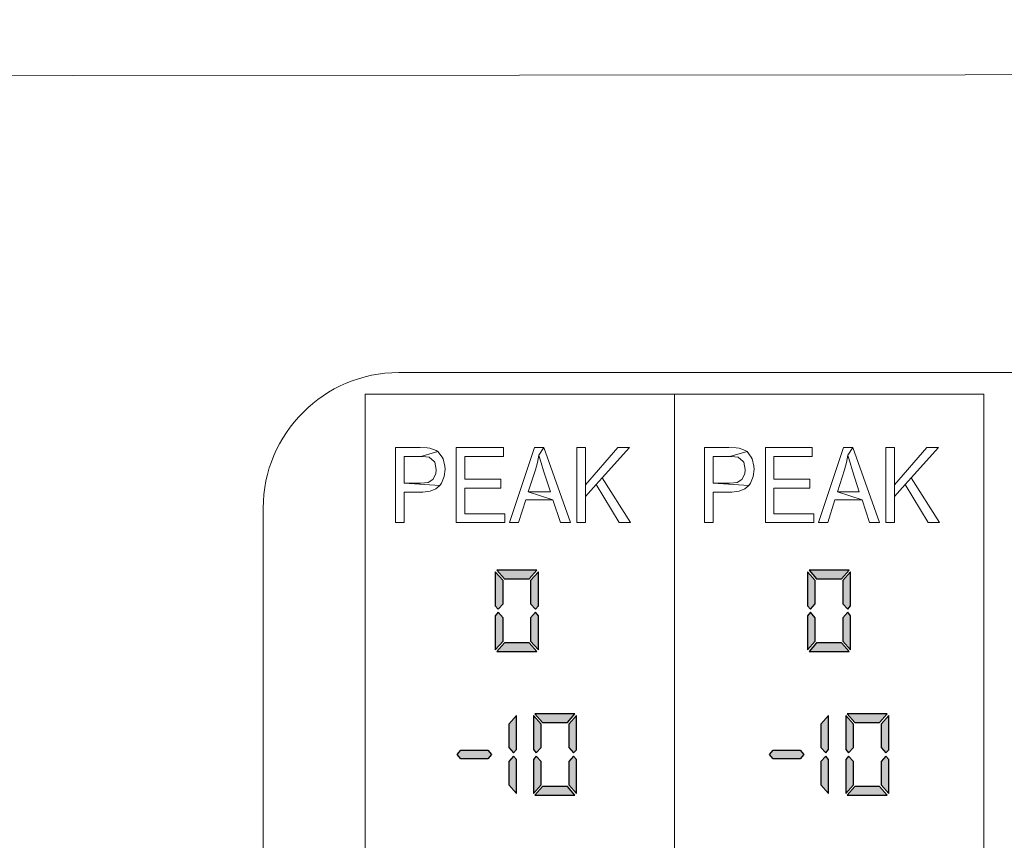
# Model space of a CAD drawing. Units: millimetres. Extents: x 0 to 1205, y 0 to 850.
# Drawn here: x 191 to 217, y 512 to 534 of the extents above; entities that cross this region are included whole.
import ezdxf

# ---------------------------------------------------------------- set-up
doc = ezdxf.new("R2010")
doc.units = ezdxf.units.MM
doc.layers.add('_Layer_', color=7, linetype='Continuous')
doc.layers.add('AV sys', color=7, linetype='Continuous', plot=False)

# ---------------------------------------------------------------- blocks, each defined once
blk = doc.blocks.new('Xear_f')
at = {"layer": 'AV sys', "transparency": 33554687}
h = blk.add_hatch(color=256, dxfattribs=at)
h.dxf.hatch_style = 2
edge = h.paths.add_edge_path()
edge.add_spline(control_points=[(204.881, 518.583), (204.881, 518.583), (204.808, 518.499), (204.808, 518.499), (204.808, 518.499), (204.68, 518.641), (204.68, 518.641), (204.68, 518.641), (204.68, 519.248), (204.68, 519.248), (204.68, 519.248), (204.881, 519.475), (204.881, 519.475), (204.881, 519.475), (204.881, 518.583), (204.881, 518.583)], knot_values=[0, 0, 0, 0, 1, 1, 1, 2, 2, 2, 3, 3, 3, 4, 4, 4, 5, 5, 5, 5], degree=3, periodic=0)
edge = h.paths.add_edge_path()
edge.add_spline(control_points=[(204.843, 519.517), (204.843, 519.517), (204.644, 519.29), (204.644, 519.29), (204.644, 519.29), (203.991, 519.29), (203.991, 519.29), (203.991, 519.29), (203.792, 519.517), (203.792, 519.517), (203.792, 519.517), (204.843, 519.517), (204.843, 519.517)], knot_values=[0, 0, 0, 0, 1, 1, 1, 2, 2, 2, 3, 3, 3, 4, 4, 4, 4], degree=3, periodic=0)
edge = h.paths.add_edge_path()
edge.add_spline(control_points=[(203.956, 518.642), (203.956, 518.642), (203.83, 518.499), (203.83, 518.499), (203.83, 518.499), (203.755, 518.584), (203.755, 518.584), (203.755, 518.584), (203.755, 519.476), (203.755, 519.476), (203.755, 519.476), (203.956, 519.248), (203.956, 519.248), (203.956, 519.248), (203.956, 518.642), (203.956, 518.642)], knot_values=[0, 0, 0, 0, 1, 1, 1, 2, 2, 2, 3, 3, 3, 4, 4, 4, 5, 5, 5, 5], degree=3, periodic=0)
edge = h.paths.add_edge_path()
edge.add_spline(control_points=[(204.881, 517.438), (204.881, 517.438), (204.68, 517.666), (204.68, 517.666), (204.68, 517.666), (204.68, 518.273), (204.68, 518.273), (204.68, 518.273), (204.808, 518.416), (204.808, 518.416), (204.808, 518.416), (204.881, 518.328), (204.881, 518.328), (204.881, 518.328), (204.881, 517.438), (204.881, 517.438)], knot_values=[0, 0, 0, 0, 1, 1, 1, 2, 2, 2, 3, 3, 3, 4, 4, 4, 5, 5, 5, 5], degree=3, periodic=0)
edge = h.paths.add_edge_path()
edge.add_spline(control_points=[(204.843, 517.394), (204.843, 517.394), (203.792, 517.394), (203.792, 517.394), (203.792, 517.394), (203.991, 517.621), (203.991, 517.621), (203.991, 517.621), (204.644, 517.621), (204.644, 517.621), (204.644, 517.621), (204.843, 517.394), (204.843, 517.394)], knot_values=[0, 0, 0, 0, 1, 1, 1, 2, 2, 2, 3, 3, 3, 4, 4, 4, 4], degree=3, periodic=0)
edge = h.paths.add_edge_path()
edge.add_spline(control_points=[(203.956, 517.665), (203.956, 517.665), (203.755, 517.437), (203.755, 517.437), (203.755, 517.437), (203.755, 518.325), (203.755, 518.325), (203.755, 518.325), (203.83, 518.416), (203.83, 518.416), (203.83, 518.416), (203.956, 518.273), (203.956, 518.273), (203.956, 518.273), (203.956, 517.665), (203.956, 517.665)], knot_values=[0, 0, 0, 0, 1, 1, 1, 2, 2, 2, 3, 3, 3, 4, 4, 4, 5, 5, 5, 5], degree=3, periodic=0)
h = blk.add_hatch(color=256, dxfattribs=at)
h.dxf.hatch_style = 2
edge = h.paths.add_edge_path()
edge.add_spline(control_points=[(213.055, 518.583), (213.055, 518.583), (212.982, 518.499), (212.982, 518.499), (212.982, 518.499), (212.854, 518.641), (212.854, 518.641), (212.854, 518.641), (212.854, 519.248), (212.854, 519.248), (212.854, 519.248), (213.055, 519.475), (213.055, 519.475), (213.055, 519.475), (213.055, 518.583), (213.055, 518.583)], knot_values=[0, 0, 0, 0, 1, 1, 1, 2, 2, 2, 3, 3, 3, 4, 4, 4, 5, 5, 5, 5], degree=3, periodic=0)
edge = h.paths.add_edge_path()
edge.add_spline(control_points=[(213.017, 519.517), (213.017, 519.517), (212.818, 519.29), (212.818, 519.29), (212.818, 519.29), (212.165, 519.29), (212.165, 519.29), (212.165, 519.29), (211.966, 519.517), (211.966, 519.517), (211.966, 519.517), (213.017, 519.517), (213.017, 519.517)], knot_values=[0, 0, 0, 0, 1, 1, 1, 2, 2, 2, 3, 3, 3, 4, 4, 4, 4], degree=3, periodic=0)
edge = h.paths.add_edge_path()
edge.add_spline(control_points=[(212.13, 518.642), (212.13, 518.642), (212.004, 518.499), (212.004, 518.499), (212.004, 518.499), (211.929, 518.584), (211.929, 518.584), (211.929, 518.584), (211.929, 519.476), (211.929, 519.476), (211.929, 519.476), (212.13, 519.248), (212.13, 519.248), (212.13, 519.248), (212.13, 518.642), (212.13, 518.642)], knot_values=[0, 0, 0, 0, 1, 1, 1, 2, 2, 2, 3, 3, 3, 4, 4, 4, 5, 5, 5, 5], degree=3, periodic=0)
edge = h.paths.add_edge_path()
edge.add_spline(control_points=[(213.055, 517.438), (213.055, 517.438), (212.854, 517.666), (212.854, 517.666), (212.854, 517.666), (212.854, 518.273), (212.854, 518.273), (212.854, 518.273), (212.982, 518.416), (212.982, 518.416), (212.982, 518.416), (213.055, 518.328), (213.055, 518.328), (213.055, 518.328), (213.055, 517.438), (213.055, 517.438)], knot_values=[0, 0, 0, 0, 1, 1, 1, 2, 2, 2, 3, 3, 3, 4, 4, 4, 5, 5, 5, 5], degree=3, periodic=0)
edge = h.paths.add_edge_path()
edge.add_spline(control_points=[(213.017, 517.394), (213.017, 517.394), (211.966, 517.394), (211.966, 517.394), (211.966, 517.394), (212.165, 517.621), (212.165, 517.621), (212.165, 517.621), (212.818, 517.621), (212.818, 517.621), (212.818, 517.621), (213.017, 517.394), (213.017, 517.394)], knot_values=[0, 0, 0, 0, 1, 1, 1, 2, 2, 2, 3, 3, 3, 4, 4, 4, 4], degree=3, periodic=0)
edge = h.paths.add_edge_path()
edge.add_spline(control_points=[(212.13, 517.665), (212.13, 517.665), (211.929, 517.437), (211.929, 517.437), (211.929, 517.437), (211.929, 518.325), (211.929, 518.325), (211.929, 518.325), (212.004, 518.416), (212.004, 518.416), (212.004, 518.416), (212.13, 518.273), (212.13, 518.273), (212.13, 518.273), (212.13, 517.665), (212.13, 517.665)], knot_values=[0, 0, 0, 0, 1, 1, 1, 2, 2, 2, 3, 3, 3, 4, 4, 4, 5, 5, 5, 5], degree=3, periodic=0)
h = blk.add_hatch(color=256, dxfattribs=at)
h.dxf.hatch_style = 2
edge = h.paths.add_edge_path()
edge.add_spline(control_points=[(204.306, 514.568), (204.306, 514.568), (204.306, 513.674), (204.306, 513.674), (204.306, 513.674), (204.105, 513.903), (204.105, 513.903), (204.105, 513.903), (204.105, 514.512), (204.105, 514.512), (204.105, 514.512), (204.231, 514.656), (204.231, 514.656), (204.231, 514.656), (204.306, 514.568), (204.306, 514.568)], knot_values=[0, 0, 0, 0, 1, 1, 1, 2, 2, 2, 3, 3, 3, 4, 4, 4, 5, 5, 5, 5], degree=3, periodic=0)
edge = h.paths.add_edge_path()
edge.add_spline(control_points=[(204.105, 514.882), (204.105, 514.882), (204.105, 515.491), (204.105, 515.491), (204.105, 515.491), (204.306, 515.718), (204.306, 515.718), (204.306, 515.718), (204.306, 514.824), (204.306, 514.824), (204.306, 514.824), (204.231, 514.74), (204.231, 514.74), (204.231, 514.74), (204.105, 514.882), (204.105, 514.882)], knot_values=[0, 0, 0, 0, 1, 1, 1, 2, 2, 2, 3, 3, 3, 4, 4, 4, 5, 5, 5, 5], degree=3, periodic=0)
h = blk.add_hatch(color=256, dxfattribs=at)
h.dxf.hatch_style = 2
edge = h.paths.add_edge_path()
edge.add_spline(control_points=[(205.878, 514.823), (205.878, 514.823), (205.805, 514.74), (205.805, 514.74), (205.805, 514.74), (205.677, 514.881), (205.677, 514.881), (205.677, 514.881), (205.677, 515.488), (205.677, 515.488), (205.677, 515.488), (205.878, 515.715), (205.878, 515.715), (205.878, 515.715), (205.878, 514.823), (205.878, 514.823)], knot_values=[0, 0, 0, 0, 1, 1, 1, 2, 2, 2, 3, 3, 3, 4, 4, 4, 5, 5, 5, 5], degree=3, periodic=0)
edge = h.paths.add_edge_path()
edge.add_spline(control_points=[(205.84, 515.757), (205.84, 515.757), (205.641, 515.53), (205.641, 515.53), (205.641, 515.53), (204.989, 515.53), (204.989, 515.53), (204.989, 515.53), (204.789, 515.757), (204.789, 515.757), (204.789, 515.757), (205.84, 515.757), (205.84, 515.757)], knot_values=[0, 0, 0, 0, 1, 1, 1, 2, 2, 2, 3, 3, 3, 4, 4, 4, 4], degree=3, periodic=0)
edge = h.paths.add_edge_path()
edge.add_spline(control_points=[(204.953, 514.882), (204.953, 514.882), (204.827, 514.74), (204.827, 514.74), (204.827, 514.74), (204.752, 514.824), (204.752, 514.824), (204.752, 514.824), (204.752, 515.716), (204.752, 515.716), (204.752, 515.716), (204.953, 515.489), (204.953, 515.489), (204.953, 515.489), (204.953, 514.882), (204.953, 514.882)], knot_values=[0, 0, 0, 0, 1, 1, 1, 2, 2, 2, 3, 3, 3, 4, 4, 4, 5, 5, 5, 5], degree=3, periodic=0)
edge = h.paths.add_edge_path()
edge.add_spline(control_points=[(205.878, 513.678), (205.878, 513.678), (205.677, 513.906), (205.677, 513.906), (205.677, 513.906), (205.677, 514.513), (205.677, 514.513), (205.677, 514.513), (205.805, 514.656), (205.805, 514.656), (205.805, 514.656), (205.878, 514.568), (205.878, 514.568), (205.878, 514.568), (205.878, 513.678), (205.878, 513.678)], knot_values=[0, 0, 0, 0, 1, 1, 1, 2, 2, 2, 3, 3, 3, 4, 4, 4, 5, 5, 5, 5], degree=3, periodic=0)
edge = h.paths.add_edge_path()
edge.add_spline(control_points=[(205.84, 513.635), (205.84, 513.635), (204.789, 513.635), (204.789, 513.635), (204.789, 513.635), (204.989, 513.861), (204.989, 513.861), (204.989, 513.861), (205.641, 513.861), (205.641, 513.861), (205.641, 513.861), (205.84, 513.635), (205.84, 513.635)], knot_values=[0, 0, 0, 0, 1, 1, 1, 2, 2, 2, 3, 3, 3, 4, 4, 4, 4], degree=3, periodic=0)
edge = h.paths.add_edge_path()
edge.add_spline(control_points=[(204.953, 513.905), (204.953, 513.905), (204.752, 513.677), (204.752, 513.677), (204.752, 513.677), (204.752, 514.566), (204.752, 514.566), (204.752, 514.566), (204.827, 514.656), (204.827, 514.656), (204.827, 514.656), (204.953, 514.513), (204.953, 514.513), (204.953, 514.513), (204.953, 513.905), (204.953, 513.905)], knot_values=[0, 0, 0, 0, 1, 1, 1, 2, 2, 2, 3, 3, 3, 4, 4, 4, 5, 5, 5, 5], degree=3, periodic=0)
h = blk.add_hatch(color=256, dxfattribs=at)
h.dxf.hatch_style = 2
edge = h.paths.add_edge_path()
edge.add_spline(control_points=[(212.48, 514.568), (212.48, 514.568), (212.48, 513.674), (212.48, 513.674), (212.48, 513.674), (212.279, 513.903), (212.279, 513.903), (212.279, 513.903), (212.279, 514.512), (212.279, 514.512), (212.279, 514.512), (212.405, 514.656), (212.405, 514.656), (212.405, 514.656), (212.48, 514.568), (212.48, 514.568)], knot_values=[0, 0, 0, 0, 1, 1, 1, 2, 2, 2, 3, 3, 3, 4, 4, 4, 5, 5, 5, 5], degree=3, periodic=0)
edge = h.paths.add_edge_path()
edge.add_spline(control_points=[(212.279, 514.882), (212.279, 514.882), (212.279, 515.491), (212.279, 515.491), (212.279, 515.491), (212.48, 515.718), (212.48, 515.718), (212.48, 515.718), (212.48, 514.824), (212.48, 514.824), (212.48, 514.824), (212.405, 514.74), (212.405, 514.74), (212.405, 514.74), (212.279, 514.882), (212.279, 514.882)], knot_values=[0, 0, 0, 0, 1, 1, 1, 2, 2, 2, 3, 3, 3, 4, 4, 4, 5, 5, 5, 5], degree=3, periodic=0)
h = blk.add_hatch(color=256, dxfattribs=at)
h.dxf.hatch_style = 2
edge = h.paths.add_edge_path()
edge.add_spline(control_points=[(214.052, 514.823), (214.052, 514.823), (213.979, 514.74), (213.979, 514.74), (213.979, 514.74), (213.851, 514.881), (213.851, 514.881), (213.851, 514.881), (213.851, 515.488), (213.851, 515.488), (213.851, 515.488), (214.052, 515.715), (214.052, 515.715), (214.052, 515.715), (214.052, 514.823), (214.052, 514.823)], knot_values=[0, 0, 0, 0, 1, 1, 1, 2, 2, 2, 3, 3, 3, 4, 4, 4, 5, 5, 5, 5], degree=3, periodic=0)
edge = h.paths.add_edge_path()
edge.add_spline(control_points=[(214.014, 515.757), (214.014, 515.757), (213.815, 515.53), (213.815, 515.53), (213.815, 515.53), (213.163, 515.53), (213.163, 515.53), (213.163, 515.53), (212.963, 515.757), (212.963, 515.757), (212.963, 515.757), (214.014, 515.757), (214.014, 515.757)], knot_values=[0, 0, 0, 0, 1, 1, 1, 2, 2, 2, 3, 3, 3, 4, 4, 4, 4], degree=3, periodic=0)
edge = h.paths.add_edge_path()
edge.add_spline(control_points=[(213.127, 514.882), (213.127, 514.882), (213.001, 514.74), (213.001, 514.74), (213.001, 514.74), (212.926, 514.824), (212.926, 514.824), (212.926, 514.824), (212.926, 515.716), (212.926, 515.716), (212.926, 515.716), (213.127, 515.489), (213.127, 515.489), (213.127, 515.489), (213.127, 514.882), (213.127, 514.882)], knot_values=[0, 0, 0, 0, 1, 1, 1, 2, 2, 2, 3, 3, 3, 4, 4, 4, 5, 5, 5, 5], degree=3, periodic=0)
edge = h.paths.add_edge_path()
edge.add_spline(control_points=[(214.052, 513.678), (214.052, 513.678), (213.851, 513.906), (213.851, 513.906), (213.851, 513.906), (213.851, 514.513), (213.851, 514.513), (213.851, 514.513), (213.979, 514.656), (213.979, 514.656), (213.979, 514.656), (214.052, 514.568), (214.052, 514.568), (214.052, 514.568), (214.052, 513.678), (214.052, 513.678)], knot_values=[0, 0, 0, 0, 1, 1, 1, 2, 2, 2, 3, 3, 3, 4, 4, 4, 5, 5, 5, 5], degree=3, periodic=0)
edge = h.paths.add_edge_path()
edge.add_spline(control_points=[(214.014, 513.635), (214.014, 513.635), (212.963, 513.635), (212.963, 513.635), (212.963, 513.635), (213.163, 513.861), (213.163, 513.861), (213.163, 513.861), (213.815, 513.861), (213.815, 513.861), (213.815, 513.861), (214.014, 513.635), (214.014, 513.635)], knot_values=[0, 0, 0, 0, 1, 1, 1, 2, 2, 2, 3, 3, 3, 4, 4, 4, 4], degree=3, periodic=0)
edge = h.paths.add_edge_path()
edge.add_spline(control_points=[(213.127, 513.905), (213.127, 513.905), (212.926, 513.677), (212.926, 513.677), (212.926, 513.677), (212.926, 514.566), (212.926, 514.566), (212.926, 514.566), (213.001, 514.656), (213.001, 514.656), (213.001, 514.656), (213.127, 514.513), (213.127, 514.513), (213.127, 514.513), (213.127, 513.905), (213.127, 513.905)], knot_values=[0, 0, 0, 0, 1, 1, 1, 2, 2, 2, 3, 3, 3, 4, 4, 4, 5, 5, 5, 5], degree=3, periodic=0)
h = blk.add_hatch(color=256, dxfattribs=at)
h.dxf.hatch_style = 2
h.paths.add_polyline_path([(203.558, 514.809), (203.657, 514.696), (203.558, 514.583), (202.856, 514.583), (202.757, 514.696), (202.856, 514.809)])
h = blk.add_hatch(color=256, dxfattribs=at)
h.dxf.hatch_style = 2
h.paths.add_polyline_path([(211.732, 514.809), (211.831, 514.696), (211.732, 514.583), (211.03, 514.583), (210.931, 514.696), (211.03, 514.809)])
at = {"layer": 'AV sys', "lineweight": 9}
for points in [[(169.386, 532.441), (169.386, 490.412), (170.523, 489.247), (378.25, 489.247), (379.386, 490.382), (379.386, 532.599)], [(200.351, 524.127), (208.445, 524.127), (208.445, 497.684), (200.351, 497.684)], [(208.445, 524.127), (216.538, 524.127), (216.538, 497.684), (208.445, 497.684)]]:
    blk.add_lwpolyline(points, close=True, dxfattribs=at)
at = {"layer": 'AV sys', "lineweight": 0}
for points in [[(201.787, 522.728), (201.142, 522.728), (201.142, 520.762), (201.369, 520.762), (201.369, 521.563), (201.805, 521.563), (201.858, 521.563), (202.049, 521.585), (202.196, 521.643), (202.303, 521.736), (201.369, 521.794), (201.369, 522.496), (201.805, 522.496), (202.254, 522.621), (202.209, 522.652), (202.045, 522.71), (201.974, 522.723)], [(203.966, 522.728), (202.734, 522.728), (202.734, 520.762), (204.001, 520.762), (204.001, 520.993), (202.961, 520.993), (202.961, 521.665), (203.899, 521.665), (203.899, 521.896), (202.961, 521.896), (202.961, 522.496), (203.966, 522.496)], [(205.024, 522.728), (204.78, 522.728), (204.126, 520.762), (204.366, 520.762), (204.553, 521.358), (205.264, 521.358), (204.619, 521.567), (204.806, 522.145), (204.86, 522.332), (204.895, 522.523)], [(205.024, 522.728), (204.895, 522.523), (204.904, 522.492), (204.953, 522.323), (205.02, 522.114), (205.198, 521.567), (204.619, 521.567), (205.264, 521.358), (205.464, 520.762), (205.722, 520.762)], [(206.118, 522.728), (205.891, 522.728), (205.891, 520.762), (206.118, 520.762), (206.118, 521.442), (206.118, 521.754)], [(207.265, 522.728), (206.963, 522.728), (206.118, 521.754), (206.118, 521.442), (206.394, 521.758), (206.554, 521.932)], [(209.871, 522.728), (209.231, 522.728), (209.231, 520.762), (209.458, 520.762), (209.458, 521.563), (209.893, 521.563), (209.942, 521.563), (210.134, 521.585), (210.285, 521.643), (210.392, 521.736), (209.458, 521.794), (209.458, 522.496), (209.893, 522.496), (210.343, 522.621), (210.298, 522.652), (210.134, 522.71), (210.062, 522.723)], [(212.05, 522.728), (210.823, 522.728), (210.823, 520.762), (212.09, 520.762), (212.09, 520.993), (211.045, 520.993), (211.045, 521.665), (211.988, 521.665), (211.988, 521.896), (211.045, 521.896), (211.045, 522.496), (212.05, 522.496)], [(213.113, 522.728), (212.868, 522.728), (212.215, 520.762), (212.455, 520.762), (212.642, 521.358), (213.353, 521.358), (212.708, 521.567), (212.895, 522.145), (212.944, 522.332), (212.984, 522.523)], [(213.113, 522.728), (212.984, 522.523), (212.993, 522.492), (213.042, 522.323), (213.104, 522.114), (213.282, 521.567), (212.708, 521.567), (213.353, 521.358), (213.553, 520.762), (213.807, 520.762)], [(214.202, 522.728), (213.98, 522.728), (213.98, 520.762), (214.202, 520.762), (214.202, 521.442), (214.202, 521.754)], [(215.354, 522.728), (215.047, 522.728), (214.202, 521.754), (214.202, 521.442), (214.483, 521.758), (214.638, 521.932)], [(202.254, 522.621), (201.805, 522.496), (201.858, 522.496), (202.014, 522.479), (202.022, 522.474), (202.156, 522.363), (202.169, 522.341), (202.209, 522.154), (202.2, 522.043), (202.12, 521.887), (201.996, 521.816), (201.809, 521.794), (201.369, 521.794), (202.303, 521.736), (202.347, 521.798), (202.418, 521.967), (202.44, 522.158), (202.436, 522.243), (202.392, 522.43), (202.365, 522.479)], [(210.343, 522.621), (209.893, 522.496), (209.947, 522.496), (210.102, 522.479), (210.111, 522.474), (210.245, 522.363), (210.258, 522.341), (210.298, 522.154), (210.285, 522.043), (210.205, 521.887), (210.085, 521.816), (209.898, 521.794), (209.458, 521.794), (210.392, 521.736), (210.436, 521.798), (210.507, 521.967), (210.529, 522.158), (210.525, 522.243), (210.48, 522.43), (210.454, 522.479)], [(206.554, 521.932), (206.394, 521.758), (206.999, 520.762), (207.296, 520.762)], [(214.638, 521.932), (214.483, 521.758), (215.087, 520.762), (215.385, 520.762)]]:
    blk.add_lwpolyline(points, close=True, dxfattribs=at)
at = {"layer": 'AV sys'}
for points in [[(203.558, 514.809), (203.657, 514.696), (203.558, 514.583), (202.856, 514.583), (202.757, 514.696), (202.856, 514.809)], [(211.732, 514.809), (211.831, 514.696), (211.732, 514.583), (211.03, 514.583), (210.931, 514.696), (211.03, 514.809)]]:
    blk.add_lwpolyline(points, close=True, dxfattribs=at)
at = {"layer": 'AV sys', "lineweight": 9}
for points, knots in [([(169.386, 532.441), (169.386, 532.441), (170.61, 534.562), (170.61, 534.562), (170.61, 534.562), (172.388, 534.562), (172.388, 534.562), (172.388, 534.562), (184.682, 547.292), (184.682, 547.292), (184.682, 547.292), (364.1, 547.292), (364.1, 547.292), (364.1, 547.292), (376.436, 534.487), (376.436, 534.487), (376.436, 534.487), (378.418, 534.487), (378.418, 534.487), (378.418, 534.487), (379.386, 532.599), (379.386, 532.599)], [0, 0, 0, 0, 1, 1, 1, 2, 2, 2, 3, 3, 3, 4, 4, 4, 5, 5, 5, 6, 6, 6, 7, 7, 7, 7]), ([(201.228, 524.688), (201.228, 524.688), (260.539, 524.688), (260.539, 524.688), (262.491, 524.688), (264.089, 523.091), (264.089, 521.14), (264.089, 521.14), (264.089, 500.77), (264.089, 500.77), (264.089, 498.819), (262.491, 497.222), (260.539, 497.222), (260.539, 497.222), (201.228, 497.222), (201.228, 497.222), (199.277, 497.222), (197.679, 498.819), (197.679, 500.77), (197.679, 500.77), (197.679, 521.14), (197.679, 521.14), (197.679, 523.091), (199.277, 524.688), (201.228, 524.688)], [0, 0, 0, 0, 1, 1, 1, 2, 2, 2, 3, 3, 3, 4, 4, 4, 5, 5, 5, 6, 6, 6, 7, 7, 7, 8, 8, 8, 8])]:
    blk.add_open_spline(points, degree=3, knots=knots, dxfattribs=at)
at = {"layer": 'AV sys'}
for points, knots in [([(203.956, 518.642), (203.956, 518.642), (203.83, 518.499), (203.83, 518.499), (203.83, 518.499), (203.755, 518.584), (203.755, 518.584), (203.755, 518.584), (203.755, 519.476), (203.755, 519.476), (203.755, 519.476), (203.956, 519.248), (203.956, 519.248), (203.956, 519.248), (203.956, 518.642), (203.956, 518.642)], [0, 0, 0, 0, 1, 1, 1, 2, 2, 2, 3, 3, 3, 4, 4, 4, 5, 5, 5, 5]), ([(204.843, 519.517), (204.843, 519.517), (204.644, 519.29), (204.644, 519.29), (204.644, 519.29), (203.991, 519.29), (203.991, 519.29), (203.991, 519.29), (203.792, 519.517), (203.792, 519.517), (203.792, 519.517), (204.843, 519.517), (204.843, 519.517)], [0, 0, 0, 0, 1, 1, 1, 2, 2, 2, 3, 3, 3, 4, 4, 4, 4]), ([(204.881, 518.583), (204.881, 518.583), (204.808, 518.499), (204.808, 518.499), (204.808, 518.499), (204.68, 518.641), (204.68, 518.641), (204.68, 518.641), (204.68, 519.248), (204.68, 519.248), (204.68, 519.248), (204.881, 519.475), (204.881, 519.475), (204.881, 519.475), (204.881, 518.583), (204.881, 518.583)], [0, 0, 0, 0, 1, 1, 1, 2, 2, 2, 3, 3, 3, 4, 4, 4, 5, 5, 5, 5]), ([(212.13, 518.642), (212.13, 518.642), (212.004, 518.499), (212.004, 518.499), (212.004, 518.499), (211.929, 518.584), (211.929, 518.584), (211.929, 518.584), (211.929, 519.476), (211.929, 519.476), (211.929, 519.476), (212.13, 519.248), (212.13, 519.248), (212.13, 519.248), (212.13, 518.642), (212.13, 518.642)], [0, 0, 0, 0, 1, 1, 1, 2, 2, 2, 3, 3, 3, 4, 4, 4, 5, 5, 5, 5]), ([(213.017, 519.517), (213.017, 519.517), (212.818, 519.29), (212.818, 519.29), (212.818, 519.29), (212.165, 519.29), (212.165, 519.29), (212.165, 519.29), (211.966, 519.517), (211.966, 519.517), (211.966, 519.517), (213.017, 519.517), (213.017, 519.517)], [0, 0, 0, 0, 1, 1, 1, 2, 2, 2, 3, 3, 3, 4, 4, 4, 4]), ([(213.055, 518.583), (213.055, 518.583), (212.982, 518.499), (212.982, 518.499), (212.982, 518.499), (212.854, 518.641), (212.854, 518.641), (212.854, 518.641), (212.854, 519.248), (212.854, 519.248), (212.854, 519.248), (213.055, 519.475), (213.055, 519.475), (213.055, 519.475), (213.055, 518.583), (213.055, 518.583)], [0, 0, 0, 0, 1, 1, 1, 2, 2, 2, 3, 3, 3, 4, 4, 4, 5, 5, 5, 5]), ([(203.956, 517.665), (203.956, 517.665), (203.755, 517.437), (203.755, 517.437), (203.755, 517.437), (203.755, 518.325), (203.755, 518.325), (203.755, 518.325), (203.83, 518.416), (203.83, 518.416), (203.83, 518.416), (203.956, 518.273), (203.956, 518.273), (203.956, 518.273), (203.956, 517.665), (203.956, 517.665)], [0, 0, 0, 0, 1, 1, 1, 2, 2, 2, 3, 3, 3, 4, 4, 4, 5, 5, 5, 5]), ([(204.881, 517.438), (204.881, 517.438), (204.68, 517.666), (204.68, 517.666), (204.68, 517.666), (204.68, 518.273), (204.68, 518.273), (204.68, 518.273), (204.808, 518.416), (204.808, 518.416), (204.808, 518.416), (204.881, 518.328), (204.881, 518.328), (204.881, 518.328), (204.881, 517.438), (204.881, 517.438)], [0, 0, 0, 0, 1, 1, 1, 2, 2, 2, 3, 3, 3, 4, 4, 4, 5, 5, 5, 5]), ([(212.13, 517.665), (212.13, 517.665), (211.929, 517.437), (211.929, 517.437), (211.929, 517.437), (211.929, 518.325), (211.929, 518.325), (211.929, 518.325), (212.004, 518.416), (212.004, 518.416), (212.004, 518.416), (212.13, 518.273), (212.13, 518.273), (212.13, 518.273), (212.13, 517.665), (212.13, 517.665)], [0, 0, 0, 0, 1, 1, 1, 2, 2, 2, 3, 3, 3, 4, 4, 4, 5, 5, 5, 5]), ([(213.055, 517.438), (213.055, 517.438), (212.854, 517.666), (212.854, 517.666), (212.854, 517.666), (212.854, 518.273), (212.854, 518.273), (212.854, 518.273), (212.982, 518.416), (212.982, 518.416), (212.982, 518.416), (213.055, 518.328), (213.055, 518.328), (213.055, 518.328), (213.055, 517.438), (213.055, 517.438)], [0, 0, 0, 0, 1, 1, 1, 2, 2, 2, 3, 3, 3, 4, 4, 4, 5, 5, 5, 5]), ([(204.843, 517.394), (204.843, 517.394), (203.792, 517.394), (203.792, 517.394), (203.792, 517.394), (203.991, 517.621), (203.991, 517.621), (203.991, 517.621), (204.644, 517.621), (204.644, 517.621), (204.644, 517.621), (204.843, 517.394), (204.843, 517.394)], [0, 0, 0, 0, 1, 1, 1, 2, 2, 2, 3, 3, 3, 4, 4, 4, 4]), ([(213.017, 517.394), (213.017, 517.394), (211.966, 517.394), (211.966, 517.394), (211.966, 517.394), (212.165, 517.621), (212.165, 517.621), (212.165, 517.621), (212.818, 517.621), (212.818, 517.621), (212.818, 517.621), (213.017, 517.394), (213.017, 517.394)], [0, 0, 0, 0, 1, 1, 1, 2, 2, 2, 3, 3, 3, 4, 4, 4, 4]), ([(204.105, 514.882), (204.105, 514.882), (204.105, 515.491), (204.105, 515.491), (204.105, 515.491), (204.306, 515.718), (204.306, 515.718), (204.306, 515.718), (204.306, 514.824), (204.306, 514.824), (204.306, 514.824), (204.231, 514.74), (204.231, 514.74), (204.231, 514.74), (204.105, 514.882), (204.105, 514.882)], [0, 0, 0, 0, 1, 1, 1, 2, 2, 2, 3, 3, 3, 4, 4, 4, 5, 5, 5, 5]), ([(204.953, 514.882), (204.953, 514.882), (204.827, 514.74), (204.827, 514.74), (204.827, 514.74), (204.752, 514.824), (204.752, 514.824), (204.752, 514.824), (204.752, 515.716), (204.752, 515.716), (204.752, 515.716), (204.953, 515.489), (204.953, 515.489), (204.953, 515.489), (204.953, 514.882), (204.953, 514.882)], [0, 0, 0, 0, 1, 1, 1, 2, 2, 2, 3, 3, 3, 4, 4, 4, 5, 5, 5, 5]), ([(205.84, 515.757), (205.84, 515.757), (205.641, 515.53), (205.641, 515.53), (205.641, 515.53), (204.989, 515.53), (204.989, 515.53), (204.989, 515.53), (204.789, 515.757), (204.789, 515.757), (204.789, 515.757), (205.84, 515.757), (205.84, 515.757)], [0, 0, 0, 0, 1, 1, 1, 2, 2, 2, 3, 3, 3, 4, 4, 4, 4]), ([(205.878, 514.823), (205.878, 514.823), (205.805, 514.74), (205.805, 514.74), (205.805, 514.74), (205.677, 514.881), (205.677, 514.881), (205.677, 514.881), (205.677, 515.488), (205.677, 515.488), (205.677, 515.488), (205.878, 515.715), (205.878, 515.715), (205.878, 515.715), (205.878, 514.823), (205.878, 514.823)], [0, 0, 0, 0, 1, 1, 1, 2, 2, 2, 3, 3, 3, 4, 4, 4, 5, 5, 5, 5]), ([(212.279, 514.882), (212.279, 514.882), (212.279, 515.491), (212.279, 515.491), (212.279, 515.491), (212.48, 515.718), (212.48, 515.718), (212.48, 515.718), (212.48, 514.824), (212.48, 514.824), (212.48, 514.824), (212.405, 514.74), (212.405, 514.74), (212.405, 514.74), (212.279, 514.882), (212.279, 514.882)], [0, 0, 0, 0, 1, 1, 1, 2, 2, 2, 3, 3, 3, 4, 4, 4, 5, 5, 5, 5]), ([(213.127, 514.882), (213.127, 514.882), (213.001, 514.74), (213.001, 514.74), (213.001, 514.74), (212.926, 514.824), (212.926, 514.824), (212.926, 514.824), (212.926, 515.716), (212.926, 515.716), (212.926, 515.716), (213.127, 515.489), (213.127, 515.489), (213.127, 515.489), (213.127, 514.882), (213.127, 514.882)], [0, 0, 0, 0, 1, 1, 1, 2, 2, 2, 3, 3, 3, 4, 4, 4, 5, 5, 5, 5]), ([(214.014, 515.757), (214.014, 515.757), (213.815, 515.53), (213.815, 515.53), (213.815, 515.53), (213.163, 515.53), (213.163, 515.53), (213.163, 515.53), (212.963, 515.757), (212.963, 515.757), (212.963, 515.757), (214.014, 515.757), (214.014, 515.757)], [0, 0, 0, 0, 1, 1, 1, 2, 2, 2, 3, 3, 3, 4, 4, 4, 4]), ([(214.052, 514.823), (214.052, 514.823), (213.979, 514.74), (213.979, 514.74), (213.979, 514.74), (213.851, 514.881), (213.851, 514.881), (213.851, 514.881), (213.851, 515.488), (213.851, 515.488), (213.851, 515.488), (214.052, 515.715), (214.052, 515.715), (214.052, 515.715), (214.052, 514.823), (214.052, 514.823)], [0, 0, 0, 0, 1, 1, 1, 2, 2, 2, 3, 3, 3, 4, 4, 4, 5, 5, 5, 5]), ([(204.306, 514.568), (204.306, 514.568), (204.306, 513.674), (204.306, 513.674), (204.306, 513.674), (204.105, 513.903), (204.105, 513.903), (204.105, 513.903), (204.105, 514.512), (204.105, 514.512), (204.105, 514.512), (204.231, 514.656), (204.231, 514.656), (204.231, 514.656), (204.306, 514.568), (204.306, 514.568)], [0, 0, 0, 0, 1, 1, 1, 2, 2, 2, 3, 3, 3, 4, 4, 4, 5, 5, 5, 5]), ([(204.953, 513.905), (204.953, 513.905), (204.752, 513.677), (204.752, 513.677), (204.752, 513.677), (204.752, 514.566), (204.752, 514.566), (204.752, 514.566), (204.827, 514.656), (204.827, 514.656), (204.827, 514.656), (204.953, 514.513), (204.953, 514.513), (204.953, 514.513), (204.953, 513.905), (204.953, 513.905)], [0, 0, 0, 0, 1, 1, 1, 2, 2, 2, 3, 3, 3, 4, 4, 4, 5, 5, 5, 5]), ([(205.878, 513.678), (205.878, 513.678), (205.677, 513.906), (205.677, 513.906), (205.677, 513.906), (205.677, 514.513), (205.677, 514.513), (205.677, 514.513), (205.805, 514.656), (205.805, 514.656), (205.805, 514.656), (205.878, 514.568), (205.878, 514.568), (205.878, 514.568), (205.878, 513.678), (205.878, 513.678)], [0, 0, 0, 0, 1, 1, 1, 2, 2, 2, 3, 3, 3, 4, 4, 4, 5, 5, 5, 5]), ([(212.48, 514.568), (212.48, 514.568), (212.48, 513.674), (212.48, 513.674), (212.48, 513.674), (212.279, 513.903), (212.279, 513.903), (212.279, 513.903), (212.279, 514.512), (212.279, 514.512), (212.279, 514.512), (212.405, 514.656), (212.405, 514.656), (212.405, 514.656), (212.48, 514.568), (212.48, 514.568)], [0, 0, 0, 0, 1, 1, 1, 2, 2, 2, 3, 3, 3, 4, 4, 4, 5, 5, 5, 5]), ([(213.127, 513.905), (213.127, 513.905), (212.926, 513.677), (212.926, 513.677), (212.926, 513.677), (212.926, 514.566), (212.926, 514.566), (212.926, 514.566), (213.001, 514.656), (213.001, 514.656), (213.001, 514.656), (213.127, 514.513), (213.127, 514.513), (213.127, 514.513), (213.127, 513.905), (213.127, 513.905)], [0, 0, 0, 0, 1, 1, 1, 2, 2, 2, 3, 3, 3, 4, 4, 4, 5, 5, 5, 5]), ([(214.052, 513.678), (214.052, 513.678), (213.851, 513.906), (213.851, 513.906), (213.851, 513.906), (213.851, 514.513), (213.851, 514.513), (213.851, 514.513), (213.979, 514.656), (213.979, 514.656), (213.979, 514.656), (214.052, 514.568), (214.052, 514.568), (214.052, 514.568), (214.052, 513.678), (214.052, 513.678)], [0, 0, 0, 0, 1, 1, 1, 2, 2, 2, 3, 3, 3, 4, 4, 4, 5, 5, 5, 5]), ([(205.84, 513.635), (205.84, 513.635), (204.789, 513.635), (204.789, 513.635), (204.789, 513.635), (204.989, 513.861), (204.989, 513.861), (204.989, 513.861), (205.641, 513.861), (205.641, 513.861), (205.641, 513.861), (205.84, 513.635), (205.84, 513.635)], [0, 0, 0, 0, 1, 1, 1, 2, 2, 2, 3, 3, 3, 4, 4, 4, 4]), ([(214.014, 513.635), (214.014, 513.635), (212.963, 513.635), (212.963, 513.635), (212.963, 513.635), (213.163, 513.861), (213.163, 513.861), (213.163, 513.861), (213.815, 513.861), (213.815, 513.861), (213.815, 513.861), (214.014, 513.635), (214.014, 513.635)], [0, 0, 0, 0, 1, 1, 1, 2, 2, 2, 3, 3, 3, 4, 4, 4, 4])]:
    blk.add_open_spline(points, degree=3, knots=knots, dxfattribs=at)

msp = doc.modelspace()

# ---------------------------------------------------------------- block references
at = {"layer": '_Layer_'}
msp.add_blockref('Xear_f', (0, 0), dxfattribs=at)

doc.saveas('drawing.dxf')
